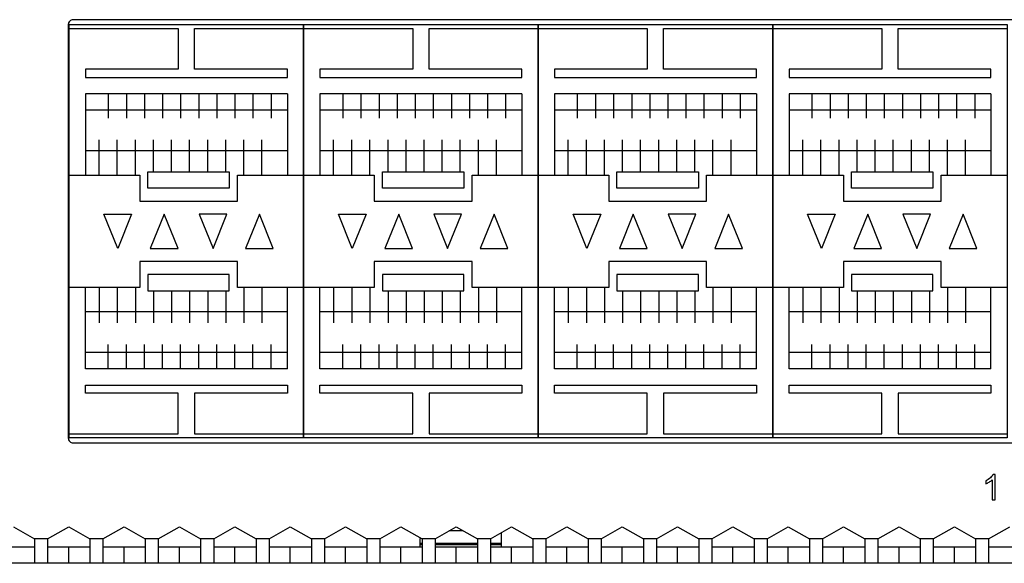
# Model space of a CAD drawing. Units: millimetres. Extents: x -121 to 570, y 25 to 658.
# Drawn here: x 126 to 187, y 25 to 59 of the extents above; entities that cross this region are included whole.
import ezdxf

# ---------------------------------------------------------------- set-up
doc = ezdxf.new("R2010")
doc.units = ezdxf.units.MM

msp = doc.modelspace()

# ---------------------------------------------------------------- linework, layer by layer
for points in [[(143.573, 33.017), (129.173, 33.017), (129.173, 58.417), (143.573, 58.417)], [(157.973, 33.017), (143.573, 33.017), (143.573, 58.417), (157.973, 58.417)], [(172.373, 33.017), (157.973, 33.017), (157.973, 58.417), (172.373, 58.417)], [(186.773, 33.017), (172.373, 33.017), (172.373, 58.417), (186.773, 58.417)], [(139.011, 48.367), (134.011, 48.367), (134.011, 49.367), (139.011, 49.367)], [(153.411, 48.367), (148.411, 48.367), (148.411, 49.367), (153.411, 49.367)], [(167.811, 48.367), (162.811, 48.367), (162.811, 49.367), (167.811, 49.367)], [(182.211, 48.367), (177.211, 48.367), (177.211, 49.367), (182.211, 49.367)], [(133.011, 46.767), (132.161, 44.667), (131.311, 46.767)], [(135.861, 44.667), (135.011, 46.767), (134.161, 44.667)], [(137.161, 46.767), (138.011, 44.667), (138.861, 46.767)], [(141.711, 44.667), (140.861, 46.767), (140.011, 44.667)], [(147.411, 46.767), (146.561, 44.667), (145.711, 46.767)], [(150.261, 44.667), (149.411, 46.767), (148.561, 44.667)], [(151.561, 46.767), (152.411, 44.667), (153.261, 46.767)], [(156.111, 44.667), (155.261, 46.767), (154.411, 44.667)], [(161.811, 46.767), (160.961, 44.667), (160.111, 46.767)], [(164.661, 44.667), (163.811, 46.767), (162.961, 44.667)], [(165.961, 46.767), (166.811, 44.667), (167.661, 46.767)], [(170.511, 44.667), (169.661, 46.767), (168.811, 44.667)], [(176.211, 46.767), (175.361, 44.667), (174.511, 46.767)], [(179.061, 44.667), (178.211, 46.767), (177.361, 44.667)], [(180.361, 46.767), (181.211, 44.667), (182.061, 46.767)], [(184.911, 44.667), (184.061, 46.767), (183.211, 44.667)], [(139.011, 43.067), (134.011, 43.067), (134.011, 42.067), (139.011, 42.067)], [(153.411, 43.067), (148.411, 43.067), (148.411, 42.067), (153.411, 42.067)], [(167.811, 43.067), (162.811, 43.067), (162.811, 42.067), (167.811, 42.067)], [(182.211, 43.067), (177.211, 43.067), (177.211, 42.067), (182.211, 42.067)]]:
    msp.add_lwpolyline(points, close=True)
for points in [[(129.173, 58.167), (135.873, 58.167), (135.873, 55.667), (130.173, 55.667), (130.173, 55.167), (142.573, 55.167), (142.573, 55.667), (136.873, 55.667), (136.873, 58.167), (143.573, 58.167)], [(143.573, 58.167), (150.273, 58.167), (150.273, 55.667), (144.573, 55.667), (144.573, 55.167), (156.973, 55.167), (156.973, 55.667), (151.273, 55.667), (151.273, 58.167), (157.973, 58.167)], [(157.973, 58.167), (164.673, 58.167), (164.673, 55.667), (158.973, 55.667), (158.973, 55.167), (171.373, 55.167), (171.373, 55.667), (165.673, 55.667), (165.673, 58.167), (172.373, 58.167)], [(172.373, 58.167), (179.073, 58.167), (179.073, 55.667), (173.373, 55.667), (173.373, 55.167), (185.773, 55.167), (185.773, 55.667), (180.073, 55.667), (180.073, 58.167), (186.773, 58.167)], [(130.173, 54.167), (130.173, 49.167)], [(142.573, 54.167), (130.173, 54.167)], [(131.573, 54.167), (131.573, 52.667)], [(132.693, 54.167), (132.693, 52.667)], [(133.803, 54.167), (133.803, 52.667)], [(134.913, 54.167), (134.913, 52.667)], [(136.023, 54.167), (136.023, 52.667)], [(137.133, 54.167), (137.133, 52.667)], [(138.243, 54.167), (138.243, 52.667)], [(139.353, 54.167), (139.353, 52.667)], [(140.463, 54.167), (140.463, 52.667)], [(141.573, 54.167), (141.573, 52.667)], [(142.573, 54.167), (142.573, 49.167)], [(144.573, 54.167), (144.573, 49.167)], [(156.973, 54.167), (144.573, 54.167)], [(145.973, 54.167), (145.973, 52.667)], [(147.093, 54.167), (147.093, 52.667)], [(148.203, 54.167), (148.203, 52.667)], [(149.313, 54.167), (149.313, 52.667)], [(150.423, 54.167), (150.423, 52.667)], [(151.533, 54.167), (151.533, 52.667)], [(152.643, 54.167), (152.643, 52.667)], [(153.753, 54.167), (153.753, 52.667)], [(154.863, 54.167), (154.863, 52.667)], [(155.973, 54.167), (155.973, 52.667)], [(156.973, 54.167), (156.973, 49.167)], [(158.973, 54.167), (158.973, 49.167)], [(171.373, 54.167), (158.973, 54.167)], [(160.373, 54.167), (160.373, 52.667)], [(161.493, 54.167), (161.493, 52.667)], [(162.603, 54.167), (162.603, 52.667)], [(163.713, 54.167), (163.713, 52.667)], [(164.823, 54.167), (164.823, 52.667)], [(165.933, 54.167), (165.933, 52.667)], [(167.043, 54.167), (167.043, 52.667)], [(168.153, 54.167), (168.153, 52.667)], [(169.263, 54.167), (169.263, 52.667)], [(170.373, 54.167), (170.373, 52.667)], [(171.373, 54.167), (171.373, 49.167)], [(173.373, 54.167), (173.373, 49.167)], [(185.773, 54.167), (173.373, 54.167)], [(174.773, 54.167), (174.773, 52.667)], [(175.893, 54.167), (175.893, 52.667)], [(177.003, 54.167), (177.003, 52.667)], [(178.113, 54.167), (178.113, 52.667)], [(179.223, 54.167), (179.223, 52.667)], [(180.333, 54.167), (180.333, 52.667)], [(181.443, 54.167), (181.443, 52.667)], [(182.553, 54.167), (182.553, 52.667)], [(183.663, 54.167), (183.663, 52.667)], [(184.773, 54.167), (184.773, 52.667)], [(185.773, 54.167), (185.773, 49.167)], [(142.573, 53.167), (130.173, 53.167)], [(156.973, 53.167), (144.573, 53.167)], [(171.373, 53.167), (158.973, 53.167)], [(185.773, 53.167), (173.373, 53.167)], [(131.013, 49.167), (131.013, 51.334)], [(132.133, 49.167), (132.133, 51.334)], [(133.243, 49.167), (133.243, 51.334)], [(134.353, 49.367), (134.353, 51.334)], [(135.463, 49.367), (135.463, 51.334)], [(136.573, 49.367), (136.573, 51.334)], [(137.683, 49.367), (137.683, 51.334)], [(138.793, 49.367), (138.793, 51.334)], [(139.903, 49.167), (139.903, 51.334)], [(141.013, 49.167), (141.013, 51.334)], [(145.413, 49.167), (145.413, 51.334)], [(146.533, 49.167), (146.533, 51.334)], [(147.643, 49.167), (147.643, 51.334)], [(148.753, 49.367), (148.753, 51.334)], [(149.863, 49.367), (149.863, 51.334)], [(150.973, 49.367), (150.973, 51.334)], [(152.083, 49.367), (152.083, 51.334)], [(153.193, 49.367), (153.193, 51.334)], [(154.303, 49.167), (154.303, 51.334)], [(155.413, 49.167), (155.413, 51.334)], [(159.813, 49.167), (159.813, 51.334)], [(160.933, 49.167), (160.933, 51.334)], [(162.043, 49.167), (162.043, 51.334)], [(163.153, 49.367), (163.153, 51.334)], [(164.263, 49.367), (164.263, 51.334)], [(165.373, 49.367), (165.373, 51.334)], [(166.483, 49.367), (166.483, 51.334)], [(167.593, 49.367), (167.593, 51.334)], [(168.703, 49.167), (168.703, 51.334)], [(169.813, 49.167), (169.813, 51.334)], [(174.213, 49.167), (174.213, 51.334)], [(175.333, 49.167), (175.333, 51.334)], [(176.443, 49.167), (176.443, 51.334)], [(177.553, 49.367), (177.553, 51.334)], [(178.663, 49.367), (178.663, 51.334)], [(179.773, 49.367), (179.773, 51.334)], [(180.883, 49.367), (180.883, 51.334)], [(181.993, 49.367), (181.993, 51.334)], [(183.103, 49.167), (183.103, 51.334)], [(184.213, 49.167), (184.213, 51.334)], [(142.573, 50.667), (130.173, 50.667)], [(156.973, 50.667), (144.573, 50.667)], [(171.373, 50.667), (158.973, 50.667)], [(185.773, 50.667), (173.373, 50.667)], [(129.173, 49.167), (133.511, 49.167), (133.511, 47.567), (139.511, 47.567), (139.511, 49.167), (143.573, 49.167)], [(143.573, 49.167), (147.911, 49.167), (147.911, 47.567), (153.911, 47.567), (153.911, 49.167), (157.973, 49.167)], [(157.973, 49.167), (162.311, 49.167), (162.311, 47.567), (168.311, 47.567), (168.311, 49.167), (172.373, 49.167)], [(172.373, 49.167), (176.711, 49.167), (176.711, 47.567), (182.711, 47.567), (182.711, 49.167), (186.773, 49.167)], [(143.573, 42.267), (139.511, 42.267), (139.511, 43.867), (133.511, 43.867), (133.511, 42.267), (129.173, 42.267)], [(157.973, 42.267), (153.911, 42.267), (153.911, 43.867), (147.911, 43.867), (147.911, 42.267), (143.573, 42.267)], [(172.373, 42.267), (168.311, 42.267), (168.311, 43.867), (162.311, 43.867), (162.311, 42.267), (157.973, 42.267)], [(186.773, 42.267), (182.711, 42.267), (182.711, 43.867), (176.711, 43.867), (176.711, 42.267), (172.373, 42.267)], [(130.173, 37.267), (130.173, 42.267)], [(131.013, 42.267), (131.013, 40.101)], [(132.133, 42.267), (132.133, 40.101)], [(133.243, 42.267), (133.243, 40.101)], [(134.353, 42.067), (134.353, 40.101)], [(135.463, 42.067), (135.463, 40.101)], [(136.573, 42.067), (136.573, 40.101)], [(137.683, 42.067), (137.683, 40.101)], [(138.793, 42.067), (138.793, 40.101)], [(139.903, 42.267), (139.903, 40.101)], [(141.013, 42.267), (141.013, 40.101)], [(142.573, 37.267), (142.573, 42.267)], [(144.573, 37.267), (144.573, 42.267)], [(145.413, 42.267), (145.413, 40.101)], [(146.533, 42.267), (146.533, 40.101)], [(147.643, 42.267), (147.643, 40.101)], [(148.753, 42.067), (148.753, 40.101)], [(149.863, 42.067), (149.863, 40.101)], [(150.973, 42.067), (150.973, 40.101)], [(152.083, 42.067), (152.083, 40.101)], [(153.193, 42.067), (153.193, 40.101)], [(154.303, 42.267), (154.303, 40.101)], [(155.413, 42.267), (155.413, 40.101)], [(156.973, 37.267), (156.973, 42.267)], [(158.973, 37.267), (158.973, 42.267)], [(159.813, 42.267), (159.813, 40.101)], [(160.933, 42.267), (160.933, 40.101)], [(162.043, 42.267), (162.043, 40.101)], [(163.153, 42.067), (163.153, 40.101)], [(164.263, 42.067), (164.263, 40.101)], [(165.373, 42.067), (165.373, 40.101)], [(166.483, 42.067), (166.483, 40.101)], [(167.593, 42.067), (167.593, 40.101)], [(168.703, 42.267), (168.703, 40.101)], [(169.813, 42.267), (169.813, 40.101)], [(171.373, 37.267), (171.373, 42.267)], [(173.373, 37.267), (173.373, 42.267)], [(174.213, 42.267), (174.213, 40.101)], [(175.333, 42.267), (175.333, 40.101)], [(176.443, 42.267), (176.443, 40.101)], [(177.553, 42.067), (177.553, 40.101)], [(178.663, 42.067), (178.663, 40.101)], [(179.773, 42.067), (179.773, 40.101)], [(180.883, 42.067), (180.883, 40.101)], [(181.993, 42.067), (181.993, 40.101)], [(183.103, 42.267), (183.103, 40.101)], [(184.213, 42.267), (184.213, 40.101)], [(185.773, 37.267), (185.773, 42.267)], [(142.573, 40.767), (130.173, 40.767)], [(156.973, 40.767), (144.573, 40.767)], [(171.373, 40.767), (158.973, 40.767)], [(185.773, 40.767), (173.373, 40.767)], [(131.573, 37.267), (131.573, 38.767)], [(132.693, 37.267), (132.693, 38.767)], [(133.803, 37.267), (133.803, 38.767)], [(134.913, 37.267), (134.913, 38.767)], [(136.023, 37.267), (136.023, 38.767)], [(137.133, 37.267), (137.133, 38.767)], [(138.243, 37.267), (138.243, 38.767)], [(139.353, 37.267), (139.353, 38.767)], [(140.463, 37.267), (140.463, 38.767)], [(141.573, 37.267), (141.573, 38.767)], [(145.973, 37.267), (145.973, 38.767)], [(147.093, 37.267), (147.093, 38.767)], [(148.203, 37.267), (148.203, 38.767)], [(149.313, 37.267), (149.313, 38.767)], [(150.423, 37.267), (150.423, 38.767)], [(151.533, 37.267), (151.533, 38.767)], [(152.643, 37.267), (152.643, 38.767)], [(153.753, 37.267), (153.753, 38.767)], [(154.863, 37.267), (154.863, 38.767)], [(155.973, 37.267), (155.973, 38.767)], [(160.373, 37.267), (160.373, 38.767)], [(161.493, 37.267), (161.493, 38.767)], [(162.603, 37.267), (162.603, 38.767)], [(163.713, 37.267), (163.713, 38.767)], [(164.823, 37.267), (164.823, 38.767)], [(165.933, 37.267), (165.933, 38.767)], [(167.043, 37.267), (167.043, 38.767)], [(168.153, 37.267), (168.153, 38.767)], [(169.263, 37.267), (169.263, 38.767)], [(170.373, 37.267), (170.373, 38.767)], [(174.773, 37.267), (174.773, 38.767)], [(175.893, 37.267), (175.893, 38.767)], [(177.003, 37.267), (177.003, 38.767)], [(178.113, 37.267), (178.113, 38.767)], [(179.223, 37.267), (179.223, 38.767)], [(180.333, 37.267), (180.333, 38.767)], [(181.443, 37.267), (181.443, 38.767)], [(182.553, 37.267), (182.553, 38.767)], [(183.663, 37.267), (183.663, 38.767)], [(184.773, 37.267), (184.773, 38.767)], [(142.573, 38.267), (130.173, 38.267)], [(156.973, 38.267), (144.573, 38.267)], [(171.373, 38.267), (158.973, 38.267)], [(185.773, 38.267), (173.373, 38.267)], [(142.573, 37.267), (130.173, 37.267)], [(156.973, 37.267), (144.573, 37.267)], [(171.373, 37.267), (158.973, 37.267)], [(185.773, 37.267), (173.373, 37.267)], [(129.173, 33.267), (135.873, 33.267), (135.873, 35.767), (130.173, 35.767), (130.173, 36.267), (142.573, 36.267), (142.573, 35.767), (136.873, 35.767), (136.873, 33.267), (143.573, 33.267)], [(143.573, 33.267), (150.273, 33.267), (150.273, 35.767), (144.573, 35.767), (144.573, 36.267), (156.973, 36.267), (156.973, 35.767), (151.273, 35.767), (151.273, 33.267), (157.973, 33.267)], [(157.973, 33.267), (164.673, 33.267), (164.673, 35.767), (158.973, 35.767), (158.973, 36.267), (171.373, 36.267), (171.373, 35.767), (165.673, 35.767), (165.673, 33.267), (172.373, 33.267)], [(172.373, 33.267), (179.073, 33.267), (179.073, 35.767), (173.373, 35.767), (173.373, 36.267), (185.773, 36.267), (185.773, 35.767), (180.073, 35.767), (180.073, 33.267), (186.773, 33.267)]]:
    msp.add_lwpolyline(points)
for points in [[(244.123, 58.717, 0), (129.423, 58.717, 0)], [(129.123, 58.417, 0), (129.123, 33.017, 0)], [(129.423, 32.717, 0), (244.123, 32.717, 0)], [(125.757, 27.567, 0), (127.056, 26.817, 0)], [(127.856, 26.817, 0), (129.155, 27.567, 0)], [(129.155, 27.567, 0), (130.454, 26.817, 0)], [(131.254, 26.817, 0), (132.553, 27.567, 0)], [(132.553, 27.567, 0), (133.852, 26.817, 0)], [(134.652, 26.817, 0), (135.951, 27.567, 0)], [(135.951, 27.567, 0), (137.25, 26.817, 0)], [(138.05, 26.817, 0), (139.349, 27.567, 0)], [(139.349, 27.567, 0), (140.649, 26.817, 0)], [(141.449, 26.817, 0), (142.748, 27.567, 0)], [(142.748, 27.567, 0), (144.047, 26.817, 0)], [(144.847, 26.817, 0), (146.146, 27.567, 0)], [(146.146, 27.567, 0), (147.445, 26.817, 0)], [(148.245, 26.817, 0), (149.544, 27.567, 0)], [(149.544, 27.567, 0), (150.843, 26.817, 0)], [(151.643, 26.817, 0), (152.942, 27.567, 0)], [(153.375, 27.317, 0), (152.509, 27.317, 0)], [(152.942, 27.567, 0), (154.241, 26.817, 0)], [(155.041, 26.817, 0), (156.34, 27.567, 0)], [(155.723, 26.38, 0), (155.723, 27.211, 0)], [(156.34, 27.567, 0), (157.639, 26.817, 0)], [(158.439, 26.817, 0), (159.738, 27.567, 0)], [(159.738, 27.567, 0), (161.037, 26.817, 0)], [(161.837, 26.817, 0), (163.136, 27.567, 0)], [(163.136, 27.567, 0), (164.435, 26.817, 0)], [(165.235, 26.817, 0), (166.534, 27.567, 0)], [(166.534, 27.567, 0), (167.833, 26.817, 0)], [(168.633, 26.817, 0), (169.932, 27.567, 0)], [(169.932, 27.567, 0), (171.231, 26.817, 0)], [(172.031, 26.817, 0), (173.33, 27.567, 0)], [(173.33, 27.567, 0), (174.629, 26.817, 0)], [(175.429, 26.817, 0), (176.728, 27.567, 0)], [(176.728, 27.567, 0), (178.027, 26.817, 0)], [(178.827, 26.817, 0), (180.126, 27.567, 0)], [(180.126, 27.567, 0), (181.425, 26.817, 0)], [(182.225, 26.817, 0), (183.525, 27.567, 0)], [(183.525, 27.567, 0), (184.824, 26.817, 0)], [(185.624, 26.817, 0), (186.923, 27.567, 0)], [(127.056, 26.817, 0), (127.056, 25.317, 0)], [(127.856, 26.817, 0), (127.056, 26.817, 0)], [(127.856, 26.817, 0), (127.856, 25.317, 0)], [(130.454, 26.817, 0), (130.454, 25.317, 0)], [(131.254, 26.817, 0), (130.454, 26.817, 0)], [(131.254, 26.817, 0), (131.254, 25.317, 0)], [(133.852, 26.817, 0), (133.852, 25.317, 0)], [(134.652, 26.817, 0), (133.852, 26.817, 0)], [(134.652, 26.817, 0), (134.652, 25.317, 0)], [(137.25, 26.817, 0), (137.25, 25.317, 0)], [(138.05, 26.817, 0), (137.25, 26.817, 0)], [(138.05, 26.817, 0), (138.05, 25.317, 0)], [(140.649, 26.817, 0), (140.649, 25.317, 0)], [(141.449, 26.817, 0), (140.649, 26.817, 0)], [(141.449, 26.817, 0), (141.449, 25.317, 0)], [(144.047, 26.817, 0), (144.047, 25.317, 0)], [(144.847, 26.817, 0), (144.047, 26.817, 0)], [(144.847, 26.817, 0), (144.847, 25.317, 0)], [(147.445, 26.817, 0), (147.445, 25.317, 0)], [(148.245, 26.817, 0), (147.445, 26.817, 0)], [(148.245, 26.817, 0), (148.245, 25.317, 0)], [(150.723, 26.38, 0), (150.723, 26.848, 0)], [(150.843, 26.817, 0), (150.843, 25.317, 0)], [(151.643, 26.817, 0), (150.843, 26.817, 0)], [(151.643, 26.817, 0), (151.643, 25.317, 0)], [(154.241, 26.817, 0), (154.241, 25.317, 0)], [(155.041, 26.817, 0), (154.241, 26.817, 0)], [(155.041, 26.817, 0), (155.041, 25.317, 0)], [(157.639, 26.817, 0), (157.639, 25.317, 0)], [(158.439, 26.817, 0), (157.639, 26.817, 0)], [(158.439, 26.817, 0), (158.439, 25.317, 0)], [(161.037, 26.817, 0), (161.037, 25.317, 0)], [(161.837, 26.817, 0), (161.037, 26.817, 0)], [(161.837, 26.817, 0), (161.837, 25.317, 0)], [(164.435, 26.817, 0), (164.435, 25.317, 0)], [(165.235, 26.817, 0), (164.435, 26.817, 0)], [(165.235, 26.817, 0), (165.235, 25.317, 0)], [(167.833, 26.817, 0), (167.833, 25.317, 0)], [(168.633, 26.817, 0), (167.833, 26.817, 0)], [(168.633, 26.817, 0), (168.633, 25.317, 0)], [(171.231, 26.817, 0), (171.231, 25.317, 0)], [(172.031, 26.817, 0), (171.231, 26.817, 0)], [(172.031, 26.817, 0), (172.031, 25.317, 0)], [(174.629, 26.817, 0), (174.629, 25.317, 0)], [(175.429, 26.817, 0), (174.629, 26.817, 0)], [(175.429, 26.817, 0), (175.429, 25.317, 0)], [(178.027, 26.817, 0), (178.027, 25.317, 0)], [(178.827, 26.817, 0), (178.027, 26.817, 0)], [(178.827, 26.817, 0), (178.827, 25.317, 0)], [(181.425, 26.817, 0), (181.425, 25.317, 0)], [(182.225, 26.817, 0), (181.425, 26.817, 0)], [(182.225, 26.817, 0), (182.225, 25.317, 0)], [(184.824, 26.817, 0), (184.824, 25.317, 0)], [(185.624, 26.817, 0), (184.824, 26.817, 0)], [(185.624, 26.817, 0), (185.624, 25.317, 0)], [(127.056, 26.317, 0), (124.458, 26.317, 0)], [(130.454, 26.317, 0), (127.856, 26.317, 0)], [(129.155, 25.317, 0), (129.155, 26.317, 0)], [(133.852, 26.317, 0), (131.254, 26.317, 0)], [(132.553, 25.317, 0), (132.553, 26.317, 0)], [(137.25, 26.317, 0), (134.652, 26.317, 0)], [(135.951, 25.317, 0), (135.951, 26.317, 0)], [(140.649, 26.317, 0), (138.05, 26.317, 0)], [(139.349, 25.317, 0), (139.349, 26.317, 0)], [(144.047, 26.317, 0), (141.449, 26.317, 0)], [(142.748, 25.317, 0), (142.748, 26.317, 0)], [(147.445, 26.317, 0), (144.847, 26.317, 0)], [(146.146, 25.317, 0), (146.146, 26.317, 0)], [(150.843, 26.317, 0), (148.245, 26.317, 0)], [(149.544, 25.317, 0), (149.544, 26.317, 0)], [(150.843, 26.528, 0), (150.723, 26.528, 0)], [(150.843, 26.449, 0), (150.723, 26.449, 0)], [(154.241, 26.528, 0), (151.643, 26.528, 0)], [(154.241, 26.449, 0), (151.643, 26.449, 0)], [(154.241, 26.317, 0), (151.643, 26.317, 0)], [(152.942, 25.317, 0), (152.942, 26.317, 0)], [(155.723, 26.528, 0), (155.041, 26.528, 0)], [(155.723, 26.449, 0), (155.041, 26.449, 0)], [(157.639, 26.317, 0), (155.041, 26.317, 0)], [(156.34, 25.317, 0), (156.34, 26.317, 0)], [(161.037, 26.317, 0), (158.439, 26.317, 0)], [(159.738, 25.317, 0), (159.738, 26.317, 0)], [(164.435, 26.317, 0), (161.837, 26.317, 0)], [(163.136, 25.317, 0), (163.136, 26.317, 0)], [(167.833, 26.317, 0), (165.235, 26.317, 0)], [(166.534, 25.317, 0), (166.534, 26.317, 0)], [(171.231, 26.317, 0), (168.633, 26.317, 0)], [(169.932, 25.317, 0), (169.932, 26.317, 0)], [(174.629, 26.317, 0), (172.031, 26.317, 0)], [(173.33, 25.317, 0), (173.33, 26.317, 0)], [(178.027, 26.317, 0), (175.429, 26.317, 0)], [(176.728, 25.317, 0), (176.728, 26.317, 0)], [(181.425, 26.317, 0), (178.827, 26.317, 0)], [(180.126, 25.317, 0), (180.126, 26.317, 0)], [(184.824, 26.317, 0), (182.225, 26.317, 0)], [(183.525, 25.317, 0), (183.525, 26.317, 0)], [(188.222, 26.317, 0), (185.624, 26.317, 0)], [(442.723, 25.317, 0), (5.723, 25.317, 0)]]:
    msp.add_polyline3d(points)
for points, knots in [([(129.423, 58.717), (129.344, 58.717), (129.268, 58.686), (129.211, 58.629), (129.155, 58.573), (129.123, 58.497), (129.123, 58.417)], [0, 0, 0, 0, 1, 1, 1, 2, 2, 2, 2]), ([(129.123, 33.017), (129.123, 32.938), (129.155, 32.861), (129.211, 32.805), (129.268, 32.749), (129.344, 32.717), (129.423, 32.717)], [0, 0, 0, 0, 1, 1, 1, 2, 2, 2, 2]), ([(186.027, 29.226), (186.027, 29.226), (185.837, 29.226), (185.837, 29.226), (185.837, 29.226), (185.837, 30.438), (185.837, 30.438), (185.791, 30.394), (185.731, 30.35), (185.656, 30.307), (185.582, 30.263), (185.515, 30.23), (185.456, 30.209), (185.456, 30.209), (185.456, 30.392), (185.456, 30.392), (185.562, 30.442), (185.655, 30.503), (185.735, 30.574), (185.815, 30.645), (185.871, 30.714), (185.904, 30.781), (185.904, 30.781), (186.027, 30.781), (186.027, 30.781), (186.027, 30.781), (186.027, 29.226), (186.027, 29.226)], [0, 0, 0, 0, 0.1, 0.1, 0.1, 0.2, 0.2, 0.2, 0.3, 0.3, 0.3, 0.4, 0.4, 0.4, 0.5, 0.5, 0.5, 0.6, 0.6, 0.6, 0.7, 0.7, 0.7, 0.8, 0.8, 0.8, 1, 1, 1, 1])]:
    msp.add_open_spline(points, degree=3, knots=knots)

doc.saveas('drawing.dxf')
